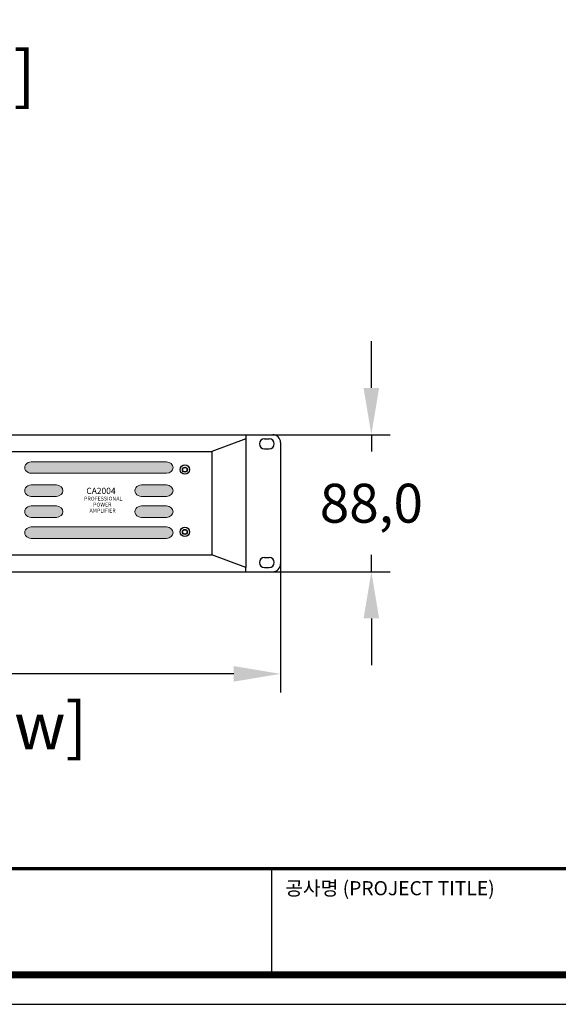
# Model space of a CAD drawing. Units: millimetres. Extents: x 935 to 2728, y 23 to 1287.
# Drawn here: x 1389 to 1735, y 23 to 655 of the extents above; entities that cross this region are included whole.
import ezdxf
from ezdxf.enums import TextEntityAlignment as Align

# ---------------------------------------------------------------- set-up
doc = ezdxf.new("R2010")
doc.units = ezdxf.units.MM
doc.header["$PDSIZE"] = -1
doc.layers.add('_Layer_', color=7, linetype='Continuous')
doc.layers.add('_U+6807_U+6CE8', color=7, linetype='Continuous')
doc.styles.add('SLDTEXTSTYLE0', font='txt')
doc.styles.add('Sovico Text', font='txt', dxfattribs={"width": 0.9})
doc.styles.get("Standard").update_dxf_attribs({"font": 'malgun.ttf'})
doc.dimstyles.new('ISO-25', dxfattribs={"dimtxt": 2.5, "dimasz": 2.5, "dimexe": 1.25, "dimexo": 0.625, "dimtad": 1, "dimtxsty": 'SLDTEXTSTYLE0', "dimcen": 2.5, "dimadec": 0, "dimazin": 0, "dimtfac": 1, "dimtmove": 0, "dimatfit": 3, "dimfxl": 1, "dimarcsym": 0})

# ---------------------------------------------------------------- blocks, each defined once
blk = doc.blocks.new('도각')
at = {"color": 0}
blk.add_line((30452, 5954), (30452, 9014), dxfattribs=at)
blk.add_lwpolyline([(83409, 62000), (2709, 62000), (2709, 5100), (83409, 5100)], close=True, dxfattribs=at)
at = {"color": 0, "const_width": 204}
blk.add_lwpolyline([(3938, 61146), (82180, 61146), (82180, 5954), (3938, 5954)], close=True, dxfattribs=at)
at = {"color": 0, "const_width": 102}
blk.add_lwpolyline([(3938, 9019), (82180, 9019)], dxfattribs=at)
at = {"color": 0, "linetype": 'Continuous'}
blk.add_text('공사명 (PROJECT TITLE)', height=408.04, dxfattribs=at).set_placement((30835, 8251))
blk = doc.blocks.new('*D12')
at = {"layer": '_Layer_', "color": 0, "lineweight": -2, "transparency": 16777216}
for p, q in [((1074.93, 332.69), (1074.93, 223.12)), ((1556.92, 332.69), (1556.92, 223.12)), ((1526.92, 235.12), (1104.93, 235.12))]:
    blk.add_line(p, q, dxfattribs=at)
at = {"layer": '_Layer_', "color": 0, "transparency": 16777216}
for points in [[(1104.93, 240.12), (1104.93, 230.12), (1074.93, 235.12)], [(1526.92, 240.12), (1526.92, 230.12), (1556.92, 235.12)]]:
    blk.add_solid(points, dxfattribs=at)
at = {"layer": 'Defpoints', "color": 0, "transparency": 16777216}
for p in [(1074.93, 344.69), (1556.92, 344.69), (1074.93, 235.12)]:
    blk.add_point(p, dxfattribs=at)
at = {"layer": '_Layer_', "color": 0, "transparency": 16777216, "insert": (1323.02, 268.29), "char_height": 39.375, "attachment_point": 5, "style": 'SLDTEXTSTYLE0'}
blk.add_mtext('{\\H0.63492x;482,0}', dxfattribs=at)
blk = doc.blocks.new('*D13')
at = {"layer": '_Layer_', "color": 0, "lineweight": -2, "transparency": 16777216}
for p, q in [((1615.26, 418.69), (1615.26, 448.69)), ((1546.64, 388.69), (1627.26, 388.69)), ((1615.26, 388.69), (1615.26, 377.86)), ((1615.26, 300.69), (1615.26, 311.52)), ((1546.64, 300.69), (1627.26, 300.69)), ((1615.26, 270.69), (1615.26, 240.69))]:
    blk.add_line(p, q, dxfattribs=at)
at = {"layer": '_Layer_', "color": 0, "transparency": 16777216}
for points in [[(1610.26, 418.69), (1620.26, 418.69), (1615.26, 388.69)], [(1610.26, 270.69), (1620.26, 270.69), (1615.26, 300.69)]]:
    blk.add_solid(points, dxfattribs=at)
at = {"layer": 'Defpoints', "color": 0, "transparency": 16777216}
for p in [(1534.64, 388.69), (1534.64, 300.69), (1615.26, 300.69)]:
    blk.add_point(p, dxfattribs=at)
at = {"layer": '_Layer_', "color": 0, "transparency": 16777216, "insert": (1615.26, 344.69), "char_height": 39.375, "attachment_point": 5, "style": 'SLDTEXTSTYLE0'}
blk.add_mtext('{\\H0.63492x;88,0}', dxfattribs=at)
blk = doc.blocks.new('block 6')
at = {"layer": '_U+6807_U+6CE8', "true_color": 0x343535}
h = blk.add_hatch(color=250, dxfattribs=at)
h.dxf.hatch_style = 2
edge = h.paths.add_edge_path()
edge.add_spline(control_points=[(316.33, -147.79), (316.33, -145.81), (314.48, -144.2), (312.15, -144.09), (312.15, -144.09), (312.15, -144.08), (312.15, -144.08), (312.15, -144.08), (295.86, -144.08), (295.86, -144.08), (295.86, -144.08), (295.86, -144.09), (295.86, -144.09), (294.38, -144.16), (293.03, -144.85), (292.28, -145.93), (291.49, -147.08), (291.49, -148.5), (292.28, -149.65), (293.03, -150.73), (294.38, -151.42), (295.86, -151.49), (295.86, -151.49), (295.86, -151.5), (295.86, -151.5), (295.86, -151.5), (312.15, -151.5), (312.15, -151.5), (312.15, -151.5), (312.15, -151.49), (312.15, -151.49), (314.48, -151.38), (316.33, -149.77), (316.33, -147.79)], knot_values=[0, 0, 0, 0, 1, 1, 1, 2, 2, 2, 3, 3, 3, 4, 4, 4, 5, 5, 5, 6, 6, 6, 7, 7, 7, 8, 8, 8, 9, 9, 9, 10, 10, 10, 11, 11, 11, 11], degree=3, periodic=0)
at = {"layer": '_U+6807_U+6CE8', "lineweight": 0}
blk.add_open_spline([(316.33, -147.79), (316.33, -145.81), (314.48, -144.2), (312.15, -144.09), (312.15, -144.09), (312.15, -144.08), (312.15, -144.08), (312.15, -144.08), (295.86, -144.08), (295.86, -144.08), (295.86, -144.08), (295.86, -144.09), (295.86, -144.09), (294.38, -144.16), (293.03, -144.85), (292.28, -145.93), (291.49, -147.08), (291.49, -148.5), (292.28, -149.65), (293.03, -150.73), (294.38, -151.42), (295.86, -151.49), (295.86, -151.49), (295.86, -151.5), (295.86, -151.5), (295.86, -151.5), (312.15, -151.5), (312.15, -151.5), (312.15, -151.5), (312.15, -151.49), (312.15, -151.49), (314.48, -151.38), (316.33, -149.77), (316.33, -147.79)], degree=3, knots=[0, 0, 0, 0, 1, 1, 1, 2, 2, 2, 3, 3, 3, 4, 4, 4, 5, 5, 5, 6, 6, 6, 7, 7, 7, 8, 8, 8, 9, 9, 9, 10, 10, 10, 11, 11, 11, 11], dxfattribs=at)
blk = doc.blocks.new('block 7')
at = {"layer": '_U+6807_U+6CE8', "true_color": 0x343535}
h = blk.add_hatch(color=250, dxfattribs=at)
h.dxf.hatch_style = 2
edge = h.paths.add_edge_path()
edge.add_spline(control_points=[(316.33, -161.35), (316.33, -159.37), (314.48, -157.76), (312.15, -157.65), (312.15, -157.65), (312.15, -157.64), (312.15, -157.64), (312.15, -157.64), (295.86, -157.64), (295.86, -157.64), (295.86, -157.64), (295.86, -157.65), (295.86, -157.65), (294.38, -157.72), (293.03, -158.41), (292.28, -159.49), (291.49, -160.64), (291.49, -162.06), (292.28, -163.21), (293.03, -164.29), (294.38, -164.98), (295.86, -165.05), (295.86, -165.05), (295.86, -165.06), (295.86, -165.06), (295.86, -165.06), (312.15, -165.06), (312.15, -165.06), (312.15, -165.06), (312.15, -165.05), (312.15, -165.05), (314.48, -164.94), (316.33, -163.32), (316.33, -161.35)], knot_values=[0, 0, 0, 0, 1, 1, 1, 2, 2, 2, 3, 3, 3, 4, 4, 4, 5, 5, 5, 6, 6, 6, 7, 7, 7, 8, 8, 8, 9, 9, 9, 10, 10, 10, 11, 11, 11, 11], degree=3, periodic=0)
at = {"layer": '_U+6807_U+6CE8', "lineweight": 0}
blk.add_open_spline([(316.33, -161.35), (316.33, -159.37), (314.48, -157.76), (312.15, -157.65), (312.15, -157.65), (312.15, -157.64), (312.15, -157.64), (312.15, -157.64), (295.86, -157.64), (295.86, -157.64), (295.86, -157.64), (295.86, -157.65), (295.86, -157.65), (294.38, -157.72), (293.03, -158.41), (292.28, -159.49), (291.49, -160.64), (291.49, -162.06), (292.28, -163.21), (293.03, -164.29), (294.38, -164.98), (295.86, -165.05), (295.86, -165.05), (295.86, -165.06), (295.86, -165.06), (295.86, -165.06), (312.15, -165.06), (312.15, -165.06), (312.15, -165.06), (312.15, -165.05), (312.15, -165.05), (314.48, -164.94), (316.33, -163.32), (316.33, -161.35)], degree=3, knots=[0, 0, 0, 0, 1, 1, 1, 2, 2, 2, 3, 3, 3, 4, 4, 4, 5, 5, 5, 6, 6, 6, 7, 7, 7, 8, 8, 8, 9, 9, 9, 10, 10, 10, 11, 11, 11, 11], dxfattribs=at)
blk = doc.blocks.new('block 8')
at = {"layer": '_U+6807_U+6CE8', "true_color": 0x343535}
h = blk.add_hatch(color=250, dxfattribs=at)
h.dxf.hatch_style = 2
edge = h.paths.add_edge_path()
edge.add_spline(control_points=[(316.33, -174.91), (316.33, -172.93), (314.48, -171.31), (312.15, -171.2), (312.15, -171.2), (312.15, -171.19), (312.15, -171.19), (312.15, -171.19), (224.65, -171.19), (224.65, -171.19), (224.65, -171.19), (224.65, -171.21), (224.65, -171.21), (223.18, -171.28), (221.82, -171.96), (221.07, -173.05), (220.28, -174.19), (220.28, -175.62), (221.07, -176.76), (221.82, -177.85), (223.18, -178.53), (224.65, -178.6), (224.65, -178.6), (224.65, -178.62), (224.65, -178.62), (224.65, -178.62), (312.15, -178.62), (312.15, -178.62), (312.15, -178.62), (312.15, -178.61), (312.15, -178.61), (314.48, -178.5), (316.33, -176.88), (316.33, -174.91)], knot_values=[0, 0, 0, 0, 1, 1, 1, 2, 2, 2, 3, 3, 3, 4, 4, 4, 5, 5, 5, 6, 6, 6, 7, 7, 7, 8, 8, 8, 9, 9, 9, 10, 10, 10, 11, 11, 11, 11], degree=3, periodic=0)
at = {"layer": '_U+6807_U+6CE8', "lineweight": 0}
blk.add_open_spline([(316.33, -174.91), (316.33, -172.93), (314.48, -171.31), (312.15, -171.2), (312.15, -171.2), (312.15, -171.19), (312.15, -171.19), (312.15, -171.19), (224.65, -171.19), (224.65, -171.19), (224.65, -171.19), (224.65, -171.21), (224.65, -171.21), (223.18, -171.28), (221.82, -171.96), (221.07, -173.05), (220.28, -174.19), (220.28, -175.62), (221.07, -176.76), (221.82, -177.85), (223.18, -178.53), (224.65, -178.6), (224.65, -178.6), (224.65, -178.62), (224.65, -178.62), (224.65, -178.62), (312.15, -178.62), (312.15, -178.62), (312.15, -178.62), (312.15, -178.61), (312.15, -178.61), (314.48, -178.5), (316.33, -176.88), (316.33, -174.91)], degree=3, knots=[0, 0, 0, 0, 1, 1, 1, 2, 2, 2, 3, 3, 3, 4, 4, 4, 5, 5, 5, 6, 6, 6, 7, 7, 7, 8, 8, 8, 9, 9, 9, 10, 10, 10, 11, 11, 11, 11], dxfattribs=at)

msp = doc.modelspace()

# ---------------------------------------------------------------- linework, layer by layer
at = {"layer": '_Layer_', "color": 0}
for p, q in [((1079.93, 388.69), (1551.92, 388.69)), ((1534.64, 385.97), (1512.74, 377.9)), ((1534.64, 388.69), (1534.64, 385.97)), ((1534.64, 385.97), (1534.64, 303.42)), ((1546.62, 386.04), (1549.62, 386.04)), ((1546.62, 379.54), (1549.62, 379.54)), ((1556.92, 383.69), (1556.92, 305.69)), ((1119.48, 377.9), (1512.74, 377.9)), ((1512.74, 377.9), (1512.74, 311.48)), ((1119.48, 311.48), (1512.74, 311.48)), ((1534.64, 303.42), (1512.74, 311.48)), ((1546.62, 309.84), (1549.62, 309.84)), ((1079.93, 300.69), (1551.92, 300.69)), ((1534.64, 300.69), (1534.64, 303.42)), ((1546.62, 303.34), (1549.62, 303.34))]:
    msp.add_line(p, q, dxfattribs=at)
for centre, radius in [((1495.47, 366.26), 3), ((1495.47, 366.26), 1.59), ((1495.47, 366.26), 1.48), ((1495.47, 366.26), 1.43), ((1495.47, 326.25), 3), ((1495.47, 326.25), 1.59), ((1495.47, 326.25), 1.48), ((1495.47, 326.25), 1.43)]:
    msp.add_circle(centre, radius, dxfattribs=at)
for centre, radius, start, end in [((1546.62, 382.79), 3.25, 90, 270), ((1549.62, 382.79), 3.25, 270, 90), ((1551.92, 383.69), 5, 0, 90), ((1546.62, 306.59), 3.25, 90, 270), ((1549.62, 306.59), 3.25, 270, 90), ((1551.92, 305.69), 5, 270, 0)]:
    msp.add_arc(centre, radius, start, end, dxfattribs=at)

# ---------------------------------------------------------------- block references
for name, p, xscale, yscale, zscale in [('도각', (874.68, -90.41), 0.0222228251598513, 0.0222228251598513, 0.0222228251598513), ('block 6', (1102.56, 499.7), 0.9944124397720997, 0.9944124397720997, 0.9944124397720997), ('block 6', (1173.37, 499.7), 0.9944124397720997, 0.9944124397720997, 0.9944124397720997), ('block 7', (1102.56, 499.7), 0.9944124397720997, 0.9944124397720997, 0.9944124397720997), ('block 7', (1173.37, 499.7), 0.9944124397720997, 0.9944124397720997, 0.9944124397720997), ('block 8', (1173.37, 499.7), 0.9944124397720997, 0.9944124397720997, 0.9944124397720997)]:
    msp.add_blockref(name, p, dxfattribs=dict(at, xscale=xscale, yscale=yscale, zscale=zscale))
at = {"layer": '_Layer_', "color": 0, "xscale": -0.9944124397720997, "yscale": 0.9944124397720997, "zscale": 0.9944124397720997, "rotation": 180}
msp.add_blockref('block 8', (1173.37, 193.66), dxfattribs=at)

# ---------------------------------------------------------------- texts
at = {"layer": '_Layer_', "color": 0, "style": 'Sovico Text'}
for s, height, p in [('[Top View]', 30.116, (1298.09, 604.8)), ('[Front View]', 30.1157, (1316.82, 186.55))]:
    msp.add_text(s, height=height, dxfattribs=at).set_placement(p, align=Align.CENTER)
at = {"layer": '_Layer_', "color": 0, "attachment_point": 7}
for s, insert, char_height in [('{\\fMyriad Pro|b1|i0|c0|p34;CA\\fMyriad Pro|b1|i0|c129|p34;2004}', (1432.19, 350.62), 3.9739), ('\\fMyriad Pro|b0|i0|c0|p34;\\W1;PROFESSIONAL', (1430.74, 346.41), 2.4837), ('\\fMyriad Pro|b0|i0|c0|p34;\\W1;POWER', (1436.52, 342.56), 2.4837), ('\\fMyriad Pro|b0|i0|c0|p34;\\W1;AMPLIFIER', (1434.22, 338.7), 2.4837)]:
    msp.add_mtext(s, dxfattribs=dict(at, insert=insert, char_height=char_height))

# ---------------------------------------------------------------- dimensions: what is measured, and where the dimension line sits
at = {"layer": '_Layer_', "color": 0}
dim = msp.add_linear_dim(base=(1615.26, 300.69), p1=(1534.64, 388.69), p2=(1534.64, 300.69), angle=90, text='{\\H0.63492x;<>}', dimstyle='ISO-25', override={"dimtxt": 39.375, "dimasz": 30, "dimexe": 12, "dimexo": 12, "dimgap": 18.288, "dimtih": 1, "dimtoh": 1, "dimdec": 1, "dimzin": 0, "dimadec": 1, "dimtdec": 1, "dimtzin": 0}, dxfattribs=at)
dim.commit()
dim.dimension.update_dxf_attribs({"geometry": '*D13', "text_midpoint": (1615.26, 344.69)})
dim = msp.add_linear_dim(base=(1074.93, 235.12), p1=(1556.92, 344.69), p2=(1074.93, 344.69), text='{\\H0.63492x;<>}', dimstyle='ISO-25', override={"dimtxt": 39.375, "dimasz": 30, "dimexe": 12, "dimexo": 12, "dimgap": 18.288, "dimtih": 1, "dimtoh": 1, "dimdec": 1, "dimzin": 0, "dimadec": 1, "dimtdec": 1, "dimtzin": 0}, dxfattribs=at)
dim.commit()
dim.dimension.update_dxf_attribs({"geometry": '*D12', "text_midpoint": (1323.02, 235.12), "dimtype": 160})

doc.saveas('drawing.dxf')
